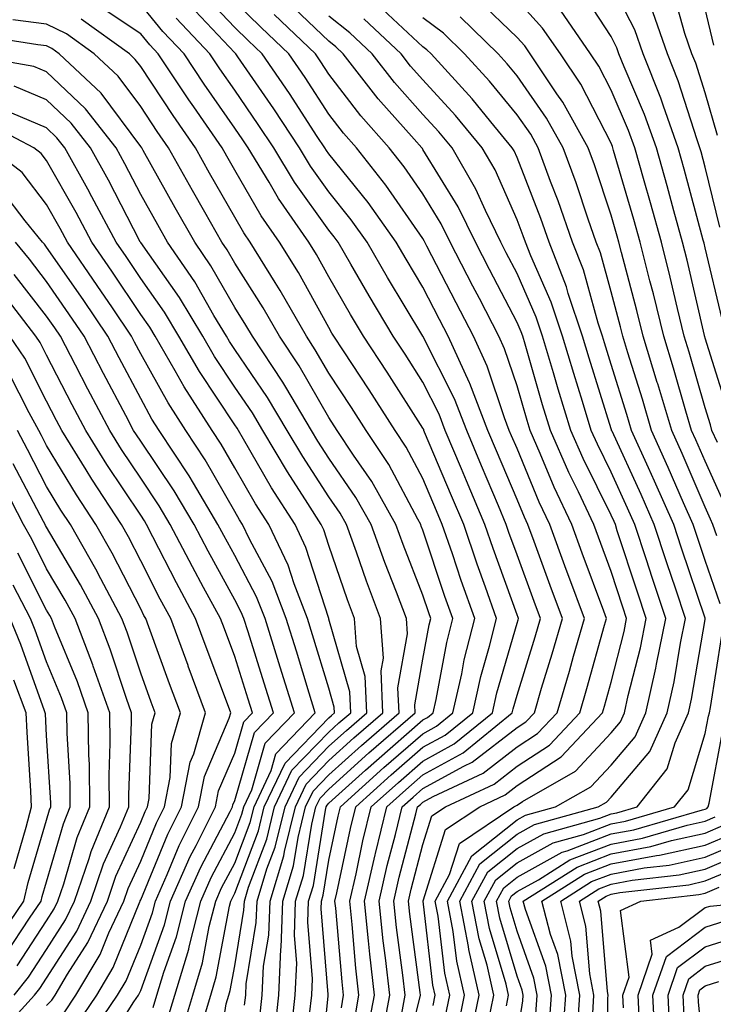
# Model space of a CAD drawing. Units: inches. Extents: x 1010723 to 1013363, y 7237178 to 7239818.
# Drawn here: x 1011025 to 1011099, y 7239541 to 7239646 of the extents above; entities that cross this region are included whole.
import ezdxf

# ---------------------------------------------------------------- set-up
doc = ezdxf.new("R2010")
doc.units = ezdxf.units.IN
doc.header["$MEASUREMENT"] = 0
doc.layers.add('Contour_10107237', color=7, linetype='Continuous', true_color=0xb147b3)

msp = doc.modelspace()

# ---------------------------------------------------------------- linework, layer by layer
at = {"layer": 'Contour_10107237'}
for points in [[(1011099.85, 7239613.72, 2998), (1011098.05, 7239621.31, 2998), (1011097.93, 7239621.8, 2998), (1011097.85, 7239622.12, 2998), (1011095.81, 7239629.68, 2998), (1011095.19, 7239631.92, 2998), (1011093.61, 7239636.36, 2998), (1011093.34, 7239637.21, 2998), (1011091.47, 7239641.92, 2998), (1011090.58, 7239644.45, 2998), (1011088.05, 7239649.36, 2998)], [(1011063.72, 7239537.59, 3011), (1011064.52, 7239541.92, 3011), (1011064.08, 7239545.89, 3011), (1011063.83, 7239547.7, 3011), (1011063.38, 7239551.92, 3011), (1011064.26, 7239555.71, 3011), (1011065.13, 7239559, 3011), (1011065.84, 7239561.92, 3011), (1011067.01, 7239562.96, 3011), (1011068.05, 7239563.87, 3011), (1011072.38, 7239566.25, 3011), (1011073.29, 7239566.68, 3011), (1011078.05, 7239570.36, 3011), (1011079, 7239570.97, 3011), (1011079.89, 7239571.92, 3011), (1011080.66, 7239574.53, 3011), (1011081.79, 7239578.18, 3011), (1011082.87, 7239581.92, 3011), (1011081.58, 7239585.45, 3011), (1011079.87, 7239590.1, 3011), (1011079.2, 7239591.92, 3011), (1011078.83, 7239592.7, 3011), (1011078.05, 7239594.58, 3011), (1011075.88, 7239599.75, 3011), (1011074.96, 7239601.92, 3011), (1011073.04, 7239606.91, 3011), (1011073.01, 7239606.96, 3011), (1011070.74, 7239611.92, 3011), (1011069.82, 7239613.69, 3011), (1011068.05, 7239617.12, 3011), (1011066.25, 7239620.12, 3011), (1011065.2, 7239621.92, 3011), (1011062.24, 7239626.11, 3011), (1011058.05, 7239631.3, 3011), (1011057.79, 7239631.66, 3011), (1011057.63, 7239631.92, 3011), (1011056.82, 7239633.15, 3011), (1011053.85, 7239637.72, 3011), (1011050.97, 7239641.92, 3011), (1011049.48, 7239643.35, 3011), (1011048.05, 7239644.73, 3011), (1011044.55, 7239648.42, 3011)], [(1011100.39, 7239604.26, 2999), (1011098.05, 7239611.73, 2999), (1011098.01, 7239611.88, 2999), (1011097.99, 7239611.92, 2999), (1011097.98, 7239611.99, 2999), (1011096.14, 7239620.01, 2999), (1011095.65, 7239621.92, 2999), (1011094.73, 7239625.24, 2999), (1011094.02, 7239627.89, 2999), (1011092.87, 7239631.92, 2999), (1011091.61, 7239635.48, 2999), (1011089.44, 7239640.53, 2999), (1011088.88, 7239641.92, 2999), (1011088.67, 7239642.54, 2999), (1011088.05, 7239643.74, 2999), (1011084.84, 7239648.71, 2999)], [(1011099.36, 7239633.23, 2996), (1011098.05, 7239637.76, 2996), (1011097.04, 7239640.91, 2996), (1011096.64, 7239641.92, 2996), (1011095.88, 7239644.09, 2996), (1011094.65, 7239648.52, 2996)], [(1011057.08, 7239532.89, 3015), (1011057.98, 7239541.85, 3015), (1011057.98, 7239541.92, 3015), (1011057.99, 7239541.98, 3015), (1011057.23, 7239551.1, 3015), (1011057.26, 7239551.92, 3015), (1011057.44, 7239552.53, 3015), (1011058.05, 7239556.28, 3015), (1011059.04, 7239560.93, 3015), (1011059.28, 7239561.92, 3015), (1011063.88, 7239566.09, 3015), (1011068.05, 7239569.7, 3015), (1011069.49, 7239570.48, 3015), (1011071.24, 7239571.92, 3015), (1011072.17, 7239576.04, 3015), (1011072.44, 7239577.53, 3015), (1011073.55, 7239581.92, 3015), (1011072.11, 7239585.98, 3015), (1011071.18, 7239588.79, 3015), (1011070.11, 7239591.92, 3015), (1011069.5, 7239593.37, 3015), (1011068.05, 7239596.8, 3015), (1011066.28, 7239600.15, 3015), (1011065.11, 7239601.92, 3015), (1011062.35, 7239606.22, 3015), (1011059.61, 7239610.36, 3015), (1011058.59, 7239611.92, 3015), (1011058.38, 7239612.25, 3015), (1011058.05, 7239612.84, 3015), (1011054.81, 7239618.68, 3015), (1011052.81, 7239621.92, 3015), (1011050.85, 7239624.72, 3015), (1011048.05, 7239629.56, 3015), (1011047.19, 7239631.06, 3015), (1011046.7, 7239631.92, 3015), (1011043.69, 7239636.28, 3015), (1011043.17, 7239637.04, 3015), (1011039.92, 7239641.92, 3015), (1011039.01, 7239642.88, 3015), (1011038.05, 7239644.04, 3015), (1011033.32, 7239647.19, 3015)], [(1011059.38, 7239540.59, 3014), (1011059.62, 7239541.92, 3014), (1011059.47, 7239543.34, 3014), (1011058.79, 7239551.18, 3014), (1011058.7, 7239551.92, 3014), (1011058.91, 7239552.78, 3014), (1011060.35, 7239559.62, 3014), (1011060.92, 7239561.92, 3014), (1011064.66, 7239565.31, 3014), (1011068.05, 7239568.25, 3014), (1011070.42, 7239569.55, 3014), (1011073.34, 7239571.92, 3014), (1011074.21, 7239575.76, 3014), (1011075.14, 7239579.01, 3014), (1011075.87, 7239581.92, 3014), (1011074.69, 7239585.28, 3014), (1011073.82, 7239587.69, 3014), (1011072.38, 7239591.92, 3014), (1011071.1, 7239594.97, 3014), (1011068.23, 7239601.74, 3014), (1011068.16, 7239601.92, 3014), (1011068.13, 7239602, 3014), (1011068.05, 7239602.14, 3014), (1011064.24, 7239608.11, 3014), (1011061.74, 7239611.92, 3014), (1011060.36, 7239614.23, 3014), (1011058.05, 7239618.23, 3014), (1011056.73, 7239620.6, 3014), (1011055.92, 7239621.92, 3014), (1011052.69, 7239626.56, 3014), (1011051.69, 7239628.28, 3014), (1011049.48, 7239631.92, 3014), (1011048.91, 7239632.78, 3014), (1011048.05, 7239634.03, 3014), (1011044.81, 7239638.68, 3014), (1011042.66, 7239641.92, 3014), (1011040.42, 7239644.29, 3014), (1011038.05, 7239647.17, 3014)], [(1011062.13, 7239537.84, 3012), (1011062.89, 7239541.92, 3012), (1011062.41, 7239546.28, 3012), (1011062.28, 7239547.69, 3012), (1011061.83, 7239551.92, 3012), (1011062.96, 7239556.83, 3012), (1011062.99, 7239556.98, 3012), (1011064.2, 7239561.92, 3012), (1011066.22, 7239563.75, 3012), (1011068.05, 7239565.33, 3012), (1011072.31, 7239567.66, 3012), (1011077.54, 7239571.92, 3012), (1011077.63, 7239572.34, 3012), (1011078.05, 7239573.78, 3012), (1011079.97, 7239580, 3012), (1011080.53, 7239581.92, 3012), (1011079.87, 7239583.74, 3012), (1011078.05, 7239588.69, 3012), (1011077.19, 7239591.06, 3012), (1011076.9, 7239591.92, 3012), (1011076.07, 7239593.9, 3012), (1011074.28, 7239598.15, 3012), (1011072.7, 7239601.92, 3012), (1011071.4, 7239605.27, 3012), (1011068.05, 7239611.91, 3012), (1011068.03, 7239611.94, 3012), (1011064.3, 7239618.17, 3012), (1011062.11, 7239621.92, 3012), (1011060.43, 7239624.3, 3012), (1011058.05, 7239627.24, 3012), (1011056.1, 7239629.97, 3012), (1011054.92, 7239631.92, 3012), (1011052.19, 7239636.06, 3012), (1011048.36, 7239641.61, 3012), (1011048.15, 7239641.92, 3012), (1011048.05, 7239642.02, 3012), (1011043.24, 7239647.11, 3012)], [(1011065.73, 7239539.6, 3010), (1011066.16, 7239541.92, 3010), (1011065.91, 7239544.06, 3010), (1011065.25, 7239549.12, 3010), (1011064.94, 7239551.92, 3010), (1011065.53, 7239554.44, 3010), (1011067.31, 7239561.18, 3010), (1011067.48, 7239561.92, 3010), (1011067.79, 7239562.18, 3010), (1011068.05, 7239562.42, 3010), (1011069.15, 7239563.02, 3010), (1011074.46, 7239565.51, 3010), (1011078.05, 7239568.3, 3010), (1011080.24, 7239569.73, 3010), (1011082.3, 7239571.92, 3010), (1011083.62, 7239576.35, 3010), (1011084.06, 7239577.93, 3010), (1011085.22, 7239581.92, 3010), (1011083.57, 7239586.4, 3010), (1011083.28, 7239587.15, 3010), (1011081.54, 7239591.92, 3010), (1011080.42, 7239594.29, 3010), (1011078.05, 7239599.98, 3010), (1011077.47, 7239601.34, 3010), (1011077.23, 7239601.92, 3010), (1011076.72, 7239603.25, 3010), (1011074.88, 7239608.75, 3010), (1011073.43, 7239611.92, 3010), (1011071.59, 7239615.46, 3010), (1011068.48, 7239621.49, 3010), (1011068.26, 7239621.92, 3010), (1011068.19, 7239622.06, 3010), (1011068.05, 7239622.29, 3010), (1011064.11, 7239627.98, 3010), (1011060.99, 7239631.92, 3010), (1011059.61, 7239633.48, 3010), (1011058.05, 7239635.51, 3010), (1011055.52, 7239639.39, 3010), (1011053.79, 7239641.92, 3010), (1011050.86, 7239644.73, 3010), (1011048.05, 7239647.45, 3010)], [(1011069.13, 7239540.84, 3008), (1011069.36, 7239541.92, 3008), (1011069.11, 7239542.98, 3008), (1011068.06, 7239551.91, 3008), (1011068.07, 7239551.94, 3008), (1011070.46, 7239559.51, 3008), (1011074.08, 7239561.92, 3008), (1011076.78, 7239563.19, 3008), (1011078.05, 7239564.18, 3008), (1011082.73, 7239567.24, 3008), (1011087.13, 7239571.92, 3008), (1011087.35, 7239572.62, 3008), (1011088.05, 7239575.17, 3008), (1011089.42, 7239580.55, 3008), (1011089.7, 7239581.92, 3008), (1011089.28, 7239583.15, 3008), (1011088.05, 7239586.93, 3008), (1011086.71, 7239590.58, 3008), (1011086.21, 7239591.92, 3008), (1011084.57, 7239595.4, 3008), (1011083.57, 7239597.44, 3008), (1011081.6, 7239601.92, 3008), (1011080.77, 7239604.64, 3008), (1011078.91, 7239611.06, 3008), (1011078.65, 7239611.92, 3008), (1011078.5, 7239612.37, 3008), (1011078.05, 7239613.38, 3008), (1011075.14, 7239619.01, 3008), (1011073.64, 7239621.92, 3008), (1011071.81, 7239625.68, 3008), (1011068.05, 7239631.77, 3008), (1011067.99, 7239631.86, 3008), (1011067.94, 7239631.92, 3008), (1011067.11, 7239632.86, 3008), (1011063.28, 7239637.15, 3008), (1011059.56, 7239641.92, 3008), (1011058.78, 7239642.65, 3008), (1011058.05, 7239643.25, 3008), (1011053.62, 7239647.49, 3008)], [(1011073.01, 7239536.96, 3005), (1011074.04, 7239541.92, 3005), (1011072.92, 7239546.79, 3005), (1011072.89, 7239547.08, 3005), (1011071.97, 7239551.92, 3005), (1011074.09, 7239555.88, 3005), (1011078.05, 7239559.02, 3005), (1011079.92, 7239560.05, 3005), (1011086.68, 7239561.92, 3005), (1011087.55, 7239562.42, 3005), (1011088.05, 7239562.96, 3005), (1011092.16, 7239567.81, 3005), (1011094.02, 7239571.92, 3005), (1011094.75, 7239575.22, 3005), (1011095.44, 7239579.31, 3005), (1011095.97, 7239581.92, 3005), (1011094.92, 7239585.05, 3005), (1011093.98, 7239587.85, 3005), (1011092.63, 7239591.92, 3005), (1011091.23, 7239595.1, 3005), (1011088.15, 7239601.82, 3005), (1011088.1, 7239601.92, 3005), (1011088.09, 7239601.96, 3005), (1011088.05, 7239602.09, 3005), (1011085.71, 7239609.58, 3005), (1011085, 7239611.92, 3005), (1011083.5, 7239616.47, 3005), (1011083.3, 7239617.17, 3005), (1011081.45, 7239621.92, 3005), (1011080.57, 7239624.44, 3005), (1011078.05, 7239630.9, 3005), (1011077.74, 7239631.61, 3005), (1011077.55, 7239631.92, 3005), (1011075.27, 7239634.7, 3005), (1011073.27, 7239637.14, 3005), (1011068.91, 7239641.92, 3005), (1011068.47, 7239642.34, 3005), (1011068.05, 7239642.66, 3005), (1011063.25, 7239647.12, 3005)], [(1011099.27, 7239590.7, 3002), (1011098.86, 7239591.92, 3002), (1011098.62, 7239592.49, 3002), (1011098.05, 7239593.76, 3002), (1011095.6, 7239599.47, 3002), (1011094.49, 7239601.92, 3002), (1011093, 7239606.87, 3002), (1011092.96, 7239607.01, 3002), (1011091.46, 7239611.92, 3002), (1011090.78, 7239614.65, 3002), (1011089.15, 7239620.82, 3002), (1011088.88, 7239621.92, 3002), (1011088.69, 7239622.56, 3002), (1011088.05, 7239624.78, 3002), (1011086.27, 7239630.14, 3002), (1011085.62, 7239631.92, 3002), (1011082.91, 7239636.78, 3002), (1011082.29, 7239637.68, 3002), (1011079.45, 7239641.92, 3002), (1011078.88, 7239642.75, 3002), (1011078.05, 7239643.65, 3002), (1011073.85, 7239647.72, 3002)], [(1011100.13, 7239594, 3001), (1011098.05, 7239598.63, 3001), (1011097.06, 7239600.93, 3001), (1011096.61, 7239601.92, 3001), (1011096, 7239603.97, 3001), (1011094.67, 7239608.54, 3001), (1011093.64, 7239611.92, 3001), (1011092.54, 7239616.41, 3001), (1011092.17, 7239617.8, 3001), (1011091.14, 7239621.92, 3001), (1011090.46, 7239624.33, 3001), (1011088.32, 7239631.65, 3001), (1011088.25, 7239631.92, 3001), (1011088.2, 7239632.07, 3001), (1011088.05, 7239632.41, 3001), (1011084.83, 7239638.7, 3001), (1011082.66, 7239641.92, 3001), (1011080.77, 7239644.64, 3001), (1011078.05, 7239647.63, 3001)], [(1011065.83, 7239534.14, 3009), (1011067.73, 7239541.6, 3009), (1011067.79, 7239541.92, 3009), (1011067.76, 7239542.21, 3009), (1011066.65, 7239550.52, 3009), (1011066.5, 7239551.92, 3009), (1011066.79, 7239553.18, 3009), (1011068.05, 7239557.94, 3009), (1011069.01, 7239560.96, 3009), (1011070.44, 7239561.92, 3009), (1011075.62, 7239564.35, 3009), (1011078.05, 7239566.24, 3009), (1011081.49, 7239568.48, 3009), (1011084.72, 7239571.92, 3009), (1011085.48, 7239574.49, 3009), (1011087.35, 7239581.22, 3009), (1011087.55, 7239581.92, 3009), (1011087.27, 7239582.7, 3009), (1011084.99, 7239588.86, 3009), (1011083.88, 7239591.92, 3009), (1011082.01, 7239595.88, 3009), (1011080.52, 7239599.45, 3009), (1011079.44, 7239601.92, 3009), (1011079.11, 7239602.98, 3009), (1011078.05, 7239606.64, 3009), (1011076.72, 7239610.59, 3009), (1011076.12, 7239611.92, 3009), (1011074.05, 7239615.92, 3009), (1011073.36, 7239617.23, 3009), (1011070.95, 7239621.92, 3009), (1011070, 7239623.87, 3009), (1011068.05, 7239627.03, 3009), (1011066.06, 7239629.93, 3009), (1011064.47, 7239631.92, 3009), (1011061.46, 7239635.33, 3009), (1011058.05, 7239639.77, 3009), (1011057.2, 7239641.07, 3009), (1011056.62, 7239641.92, 3009), (1011052.24, 7239646.11, 3009)], [(1011099.34, 7239600.63, 3000), (1011098.77, 7239601.92, 3000), (1011098.63, 7239602.5, 3000), (1011098.05, 7239604.32, 3000), (1011096.34, 7239610.21, 3000), (1011095.81, 7239611.92, 3000), (1011095.1, 7239614.87, 3000), (1011094.33, 7239618.2, 3000), (1011093.39, 7239621.92, 3000), (1011092.23, 7239626.1, 3000), (1011091.56, 7239628.41, 3000), (1011090.56, 7239631.92, 3000), (1011089.91, 7239633.78, 3000), (1011088.05, 7239638.07, 3000), (1011086.75, 7239640.62, 3000), (1011085.87, 7239641.92, 3000), (1011082.68, 7239646.55, 3000)], [(1011099.62, 7239623.49, 2997), (1011098.05, 7239629.88, 2997), (1011097.62, 7239631.49, 2997), (1011097.49, 7239631.92, 2997), (1011097.19, 7239632.78, 2997), (1011095.19, 7239639.06, 2997), (1011094.06, 7239641.92, 2997), (1011092.49, 7239646.36, 2997)], [(1011098.97, 7239642.84, 2995), (1011098.05, 7239646.71, 2995)], [(1011054.04, 7239537.91, 3017), (1011054.48, 7239541.92, 3017), (1011054.64, 7239545.33, 3017), (1011054.4, 7239548.27, 3017), (1011054.52, 7239551.92, 3017), (1011055.35, 7239554.62, 3017), (1011056.23, 7239560.1, 3017), (1011056.67, 7239561.92, 3017), (1011057.11, 7239562.86, 3017), (1011058.05, 7239563.81, 3017), (1011062.31, 7239567.66, 3017), (1011067.23, 7239571.92, 3017), (1011067.19, 7239572.78, 3017), (1011068.05, 7239577.6, 3017), (1011068.72, 7239581.25, 3017), (1011068.9, 7239581.92, 3017), (1011068.67, 7239582.55, 3017), (1011068.05, 7239584.43, 3017), (1011065.94, 7239589.81, 3017), (1011065.18, 7239591.92, 3017), (1011062.61, 7239596.48, 3017), (1011060.67, 7239599.3, 3017), (1011058.94, 7239601.92, 3017), (1011058.05, 7239603.28, 3017), (1011054.89, 7239608.76, 3017), (1011052.79, 7239611.92, 3017), (1011051.07, 7239614.94, 3017), (1011048.05, 7239619.69, 3017), (1011047.24, 7239621.11, 3017), (1011046.68, 7239621.92, 3017), (1011044.87, 7239625.1, 3017), (1011043.54, 7239627.41, 3017), (1011041.01, 7239631.92, 3017), (1011039.8, 7239633.67, 3017), (1011038.05, 7239636.32, 3017), (1011035.67, 7239639.54, 3017), (1011033.11, 7239641.92, 3017), (1011030.16, 7239644.03, 3017), (1011028.05, 7239645.08, 3017), (1011024.45, 7239645.52, 3017)], [(1011056.01, 7239539.88, 3016), (1011056.23, 7239541.92, 3016), (1011056.31, 7239543.66, 3016), (1011055.81, 7239549.68, 3016), (1011055.89, 7239551.92, 3016), (1011056.4, 7239553.57, 3016), (1011057.69, 7239561.56, 3016), (1011057.78, 7239561.92, 3016), (1011057.86, 7239562.11, 3016), (1011058.05, 7239562.3, 3016), (1011061.96, 7239565.83, 3016), (1011063.11, 7239566.86, 3016), (1011068.05, 7239571.16, 3016), (1011068.54, 7239571.43, 3016), (1011069.14, 7239571.92, 3016), (1011069.46, 7239573.33, 3016), (1011070.59, 7239579.38, 3016), (1011071.22, 7239581.92, 3016), (1011070.39, 7239584.26, 3016), (1011068.05, 7239591.3, 3016), (1011067.87, 7239591.74, 3016), (1011067.82, 7239591.92, 3016), (1011067.5, 7239592.47, 3016), (1011064.42, 7239598.29, 3016), (1011062.02, 7239601.92, 3016), (1011060.47, 7239604.34, 3016), (1011058.05, 7239608, 3016), (1011056.61, 7239610.48, 3016), (1011055.67, 7239611.92, 3016), (1011052.89, 7239616.76, 3016), (1011052.36, 7239617.61, 3016), (1011049.69, 7239621.92, 3016), (1011049.02, 7239622.89, 3016), (1011048.05, 7239624.56, 3016), (1011045.36, 7239629.23, 3016), (1011043.86, 7239631.92, 3016), (1011041.49, 7239635.36, 3016), (1011038.05, 7239640.56, 3016), (1011037.46, 7239641.33, 3016), (1011036.85, 7239641.92, 3016), (1011031.72, 7239645.59, 3016)], [(1011060.76, 7239539.21, 3013), (1011061.25, 7239541.92, 3013), (1011060.93, 7239544.8, 3013), (1011060.53, 7239549.44, 3013), (1011060.27, 7239551.92, 3013), (1011060.94, 7239554.81, 3013), (1011061.67, 7239558.3, 3013), (1011062.56, 7239561.92, 3013), (1011065.44, 7239564.53, 3013), (1011068.05, 7239566.79, 3013), (1011071.36, 7239568.61, 3013), (1011075.44, 7239571.92, 3013), (1011075.92, 7239574.05, 3013), (1011078.05, 7239581.45, 3013), (1011078.16, 7239581.81, 3013), (1011078.2, 7239581.92, 3013), (1011078.16, 7239582.03, 3013), (1011078.05, 7239582.31, 3013), (1011075.51, 7239589.38, 3013), (1011074.63, 7239591.92, 3013), (1011072.69, 7239596.56, 3013), (1011072.15, 7239597.82, 3013), (1011070.42, 7239601.92, 3013), (1011069.76, 7239603.63, 3013), (1011068.05, 7239607.03, 3013), (1011066.15, 7239610.02, 3013), (1011064.89, 7239611.92, 3013), (1011062.34, 7239616.21, 3013), (1011060.38, 7239619.59, 3013), (1011059.03, 7239621.92, 3013), (1011058.62, 7239622.49, 3013), (1011058.05, 7239623.2, 3013), (1011054.41, 7239628.28, 3013), (1011052.2, 7239631.92, 3013), (1011050.55, 7239634.42, 3013), (1011048.05, 7239638.04, 3013), (1011046.46, 7239640.33, 3013), (1011045.4, 7239641.92, 3013), (1011041.83, 7239645.7, 3013)], [(1011070.42, 7239539.55, 3007), (1011070.92, 7239541.92, 3007), (1011070.38, 7239544.25, 3007), (1011069.67, 7239550.3, 3007), (1011069.36, 7239551.92, 3007), (1011070.87, 7239554.74, 3007), (1011071.92, 7239558.05, 3007), (1011077.7, 7239561.92, 3007), (1011077.94, 7239562.03, 3007), (1011078.05, 7239562.12, 3007), (1011078.62, 7239562.49, 3007), (1011084.27, 7239565.7, 3007), (1011088.05, 7239569.8, 3007), (1011089.03, 7239570.94, 3007), (1011089.47, 7239571.92, 3007), (1011089.87, 7239573.74, 3007), (1011091.16, 7239578.81, 3007), (1011091.79, 7239581.92, 3007), (1011090.85, 7239584.72, 3007), (1011088.71, 7239591.26, 3007), (1011088.5, 7239591.92, 3007), (1011088.36, 7239592.23, 3007), (1011088.05, 7239592.91, 3007), (1011085.07, 7239598.94, 3007), (1011083.77, 7239601.92, 3007), (1011082.43, 7239606.3, 3007), (1011081.93, 7239608.04, 3007), (1011080.76, 7239611.92, 3007), (1011080.09, 7239613.96, 3007), (1011078.05, 7239618.58, 3007), (1011076.91, 7239620.78, 3007), (1011076.32, 7239621.92, 3007), (1011074.69, 7239625.28, 3007), (1011073.68, 7239627.55, 3007), (1011071.16, 7239631.92, 3007), (1011069.75, 7239633.62, 3007), (1011068.05, 7239635.46, 3007), (1011065.01, 7239638.88, 3007), (1011062.64, 7239641.92, 3007), (1011060.27, 7239644.14, 3007), (1011058.05, 7239645.93, 3007)], [(1011071.72, 7239538.25, 3006), (1011072.47, 7239541.92, 3006), (1011071.65, 7239545.52, 3006), (1011071.28, 7239548.69, 3006), (1011070.67, 7239551.92, 3006), (1011073.25, 7239556.72, 3006), (1011078.05, 7239560.54, 3006), (1011078.94, 7239561.03, 3006), (1011082.15, 7239561.92, 3006), (1011085.91, 7239564.06, 3006), (1011088.05, 7239566.37, 3006), (1011090.59, 7239569.38, 3006), (1011091.74, 7239571.92, 3006), (1011092.79, 7239576.66, 3006), (1011092.89, 7239577.08, 3006), (1011093.88, 7239581.92, 3006), (1011092.42, 7239586.29, 3006), (1011091.8, 7239588.17, 3006), (1011090.56, 7239591.92, 3006), (1011089.8, 7239593.67, 3006), (1011088.05, 7239597.47, 3006), (1011086.59, 7239600.46, 3006), (1011085.94, 7239601.92, 3006), (1011085, 7239604.97, 3006), (1011084.08, 7239607.95, 3006), (1011082.88, 7239611.92, 3006), (1011081.68, 7239615.55, 3006), (1011079.52, 7239620.45, 3006), (1011078.95, 7239621.92, 3006), (1011078.71, 7239622.58, 3006), (1011078.05, 7239624.28, 3006), (1011075.71, 7239629.58, 3006), (1011074.36, 7239631.92, 3006), (1011071.51, 7239635.38, 3006), (1011068.05, 7239639.14, 3006), (1011066.74, 7239640.61, 3006), (1011065.72, 7239641.92, 3006), (1011061.75, 7239645.62, 3006)], [(1011074.95, 7239538.82, 3004), (1011075.6, 7239541.92, 3004), (1011074.87, 7239545.1, 3004), (1011074.04, 7239547.91, 3004), (1011073.26, 7239551.92, 3004), (1011074.93, 7239555.04, 3004), (1011078.05, 7239557.51, 3004), (1011080.9, 7239559.07, 3004), (1011086.84, 7239560.71, 3004), (1011088.05, 7239561.18, 3004), (1011088.67, 7239561.3, 3004), (1011090.82, 7239561.92, 3004), (1011094.01, 7239565.96, 3004), (1011094.85, 7239568.72, 3004), (1011096.29, 7239571.92, 3004), (1011096.61, 7239573.36, 3004), (1011098.05, 7239581.84, 3004), (1011098.06, 7239581.91, 3004), (1011098.05, 7239581.96, 3004), (1011095.53, 7239589.4, 3004), (1011094.7, 7239591.92, 3004), (1011092.67, 7239596.54, 3004), (1011092.02, 7239597.95, 3004), (1011090.23, 7239601.92, 3004), (1011089.73, 7239603.6, 3004), (1011088.05, 7239608.93, 3004), (1011087.34, 7239611.21, 3004), (1011087.12, 7239611.92, 3004), (1011086.66, 7239613.31, 3004), (1011085.11, 7239618.98, 3004), (1011083.96, 7239621.92, 3004), (1011082.42, 7239626.3, 3004), (1011081.62, 7239628.35, 3004), (1011080.3, 7239631.92, 3004), (1011079.5, 7239633.37, 3004), (1011078.05, 7239635.43, 3004), (1011075.14, 7239639.01, 3004), (1011072.47, 7239641.92, 3004), (1011070.23, 7239644.1, 3004), (1011068.05, 7239645.74, 3004)], [(1011099.63, 7239583.5, 3003), (1011098.05, 7239588.1, 3003), (1011097.08, 7239590.95, 3003), (1011096.76, 7239591.92, 3003), (1011095.76, 7239594.21, 3003), (1011094.12, 7239597.99, 3003), (1011092.36, 7239601.92, 3003), (1011091.37, 7239605.24, 3003), (1011089.82, 7239610.15, 3003), (1011089.28, 7239611.92, 3003), (1011089.04, 7239612.91, 3003), (1011088.05, 7239616.63, 3003), (1011086.91, 7239620.78, 3003), (1011086.47, 7239621.92, 3003), (1011085.61, 7239624.36, 3003), (1011084.34, 7239628.21, 3003), (1011082.96, 7239631.92, 3003), (1011081.2, 7239635.07, 3003), (1011078.05, 7239639.58, 3003), (1011077, 7239640.87, 3003), (1011076.04, 7239641.92, 3003), (1011071.99, 7239645.86, 3003)], [(1011052.27, 7239537.7, 3018), (1011052.73, 7239541.92, 3018), (1011052.95, 7239546.82, 3018), (1011052.98, 7239546.99, 3018), (1011053.17, 7239551.92, 3018), (1011054.3, 7239555.67, 3018), (1011054.79, 7239558.66, 3018), (1011055.58, 7239561.92, 3018), (1011056.37, 7239563.6, 3018), (1011058.05, 7239565.33, 3018), (1011061.52, 7239568.45, 3018), (1011065.51, 7239571.92, 3018), (1011065.39, 7239574.58, 3018), (1011066.42, 7239580.29, 3018), (1011066.3, 7239581.92, 3018), (1011065.24, 7239584.73, 3018), (1011064.01, 7239587.88, 3018), (1011062.55, 7239591.92, 3018), (1011060.93, 7239594.8, 3018), (1011058.05, 7239598.98, 3018), (1011056.89, 7239600.76, 3018), (1011056.2, 7239601.92, 3018), (1011053.46, 7239606.51, 3018), (1011053.16, 7239607.03, 3018), (1011049.92, 7239611.92, 3018), (1011049.24, 7239613.11, 3018), (1011048.05, 7239614.98, 3018), (1011045.52, 7239619.39, 3018), (1011043.79, 7239621.92, 3018), (1011041.7, 7239625.57, 3018), (1011038.31, 7239631.66, 3018), (1011038.17, 7239631.92, 3018), (1011038.05, 7239632.09, 3018), (1011033.86, 7239637.73, 3018), (1011029.38, 7239641.92, 3018), (1011028.61, 7239642.48, 3018), (1011028.05, 7239642.75, 3018), (1011027.11, 7239642.86, 3018), (1011020.11, 7239643.98, 3018)], [(1011050.69, 7239539.28, 3019), (1011050.97, 7239541.92, 3019), (1011051.12, 7239544.99, 3019), (1011051.66, 7239548.31, 3019), (1011051.8, 7239551.92, 3019), (1011053.26, 7239556.71, 3019), (1011053.33, 7239557.2, 3019), (1011054.49, 7239561.92, 3019), (1011055.63, 7239564.34, 3019), (1011058.05, 7239566.84, 3019), (1011060.72, 7239569.25, 3019), (1011063.8, 7239571.92, 3019), (1011063.61, 7239576.36, 3019), (1011063.84, 7239577.71, 3019), (1011063.55, 7239581.92, 3019), (1011062.04, 7239585.91, 3019), (1011060.98, 7239588.99, 3019), (1011059.92, 7239591.92, 3019), (1011059.25, 7239593.12, 3019), (1011058.05, 7239594.86, 3019), (1011055.27, 7239599.14, 3019), (1011053.62, 7239601.92, 3019), (1011051.54, 7239605.41, 3019), (1011048.05, 7239610.51, 3019), (1011047.49, 7239611.36, 3019), (1011047.16, 7239611.92, 3019), (1011045.84, 7239614.13, 3019), (1011043.81, 7239617.68, 3019), (1011040.9, 7239621.92, 3019), (1011039.87, 7239623.74, 3019), (1011038.05, 7239626.99, 3019), (1011036.37, 7239630.24, 3019), (1011035.43, 7239631.92, 3019), (1011032.2, 7239636.07, 3019), (1011028.05, 7239640, 3019), (1011026.7, 7239640.57, 3019), (1011019.03, 7239641.92, 3019)], [(1011049.1, 7239540.87, 3020), (1011049.21, 7239541.92, 3020), (1011049.27, 7239543.14, 3020), (1011050.34, 7239549.63, 3020), (1011050.43, 7239551.92, 3020), (1011051.47, 7239555.34, 3020), (1011052.34, 7239557.63, 3020), (1011053.39, 7239561.92, 3020), (1011054.88, 7239565.09, 3020), (1011058.05, 7239568.36, 3020), (1011059.92, 7239570.05, 3020), (1011062.08, 7239571.92, 3020), (1011061.92, 7239575.79, 3020), (1011061, 7239578.97, 3020), (1011060.79, 7239581.92, 3020), (1011060.04, 7239583.91, 3020), (1011058.05, 7239589.68, 3020), (1011057.5, 7239591.37, 3020), (1011057.25, 7239591.92, 3020), (1011055.83, 7239594.14, 3020), (1011053.64, 7239597.51, 3020), (1011051.02, 7239601.92, 3020), (1011049.92, 7239603.79, 3020), (1011048.05, 7239606.52, 3020), (1011045.89, 7239609.76, 3020), (1011044.64, 7239611.92, 3020), (1011042.17, 7239616.04, 3020), (1011038.05, 7239621.87, 3020), (1011038.03, 7239621.9, 3020), (1011038.01, 7239621.92, 3020), (1011037.97, 7239622, 3020), (1011034.62, 7239628.49, 3020), (1011032.72, 7239631.92, 3020), (1011030.67, 7239634.54, 3020), (1011028.05, 7239637.02, 3020), (1011024.6, 7239638.47, 3020)], [(1011046.03, 7239533.94, 3021), (1011047.13, 7239541, 3021), (1011047.41, 7239541.92, 3021), (1011047.55, 7239542.42, 3021), (1011048.05, 7239545.04, 3021), (1011049.03, 7239550.94, 3021), (1011049.07, 7239551.92, 3021), (1011049.51, 7239553.38, 3021), (1011051.46, 7239558.51, 3021), (1011052.29, 7239561.92, 3021), (1011054.13, 7239565.84, 3021), (1011058.05, 7239569.87, 3021), (1011059.12, 7239570.85, 3021), (1011060.37, 7239571.92, 3021), (1011060.28, 7239574.15, 3021), (1011058.05, 7239581.88, 3021), (1011058.03, 7239581.94, 3021), (1011055.62, 7239589.49, 3021), (1011054.46, 7239591.92, 3021), (1011051.96, 7239595.83, 3021), (1011048.99, 7239600.98, 3021), (1011048.43, 7239601.92, 3021), (1011048.29, 7239602.16, 3021), (1011048.05, 7239602.52, 3021), (1011044.29, 7239608.16, 3021), (1011042.11, 7239611.92, 3021), (1011040.59, 7239614.46, 3021), (1011038.05, 7239618.05, 3021), (1011036.5, 7239620.37, 3021), (1011035.43, 7239621.92, 3021), (1011032.87, 7239626.74, 3021), (1011032.42, 7239627.55, 3021), (1011029.99, 7239631.92, 3021), (1011029.14, 7239633.01, 3021), (1011028.05, 7239634.04, 3021), (1011024.37, 7239635.6, 3021)], [(1011044.4, 7239538.27, 3022), (1011045.49, 7239541.92, 3022), (1011046.09, 7239543.88, 3022), (1011047.49, 7239551.36, 3022), (1011047.64, 7239551.92, 3022), (1011047.77, 7239552.2, 3022), (1011048.05, 7239552.74, 3022), (1011050.58, 7239559.39, 3022), (1011051.19, 7239561.92, 3022), (1011053.39, 7239566.58, 3022), (1011058.05, 7239571.38, 3022), (1011058.33, 7239571.64, 3022), (1011058.66, 7239571.92, 3022), (1011058.63, 7239572.5, 3022), (1011058.05, 7239574.52, 3022), (1011056.32, 7239580.19, 3022), (1011055.78, 7239581.92, 3022), (1011054.36, 7239585.61, 3022), (1011053.72, 7239587.59, 3022), (1011051.66, 7239591.92, 3022), (1011050.26, 7239594.13, 3022), (1011048.05, 7239597.95, 3022), (1011046.6, 7239600.47, 3022), (1011045.66, 7239601.92, 3022), (1011042.67, 7239606.54, 3022), (1011041.71, 7239608.26, 3022), (1011039.59, 7239611.92, 3022), (1011039.02, 7239612.89, 3022), (1011038.05, 7239614.24, 3022), (1011034.97, 7239618.84, 3022), (1011032.84, 7239621.92, 3022), (1011031.18, 7239625.05, 3022), (1011028.05, 7239630.58, 3022), (1011027.46, 7239631.33, 3022), (1011026.7, 7239631.92, 3022), (1011021.02, 7239634.89, 3022)], [(1011042.31, 7239537.66, 3023), (1011043.59, 7239541.92, 3023), (1011044.62, 7239545.35, 3023), (1011045.34, 7239549.21, 3023), (1011046.03, 7239551.92, 3023), (1011046.65, 7239553.32, 3023), (1011048.05, 7239555.94, 3023), (1011049.69, 7239560.28, 3023), (1011050.1, 7239561.92, 3023), (1011051.92, 7239565.79, 3023), (1011052.42, 7239567.55, 3023), (1011056.61, 7239571.92, 3023), (1011055.97, 7239574, 3023), (1011054.6, 7239578.47, 3023), (1011053.53, 7239581.92, 3023), (1011052.01, 7239585.88, 3023), (1011049.61, 7239590.36, 3023), (1011048.87, 7239591.92, 3023), (1011048.55, 7239592.42, 3023), (1011048.05, 7239593.29, 3023), (1011044.92, 7239598.79, 3023), (1011042.84, 7239601.92, 3023), (1011040.96, 7239604.83, 3023), (1011038.05, 7239610.05, 3023), (1011037.41, 7239611.28, 3023), (1011037.06, 7239611.92, 3023), (1011035.04, 7239614.93, 3023), (1011033.44, 7239617.31, 3023), (1011030.26, 7239621.92, 3023), (1011029.5, 7239623.37, 3023), (1011028.05, 7239625.9, 3023), (1011025.44, 7239629.31, 3023), (1011022, 7239631.92, 3023)], [(1011040.83, 7239539.14, 3024), (1011041.67, 7239541.92, 3024), (1011043.15, 7239546.82, 3024), (1011043.2, 7239547.07, 3024), (1011044.43, 7239551.92, 3024), (1011045.54, 7239554.43, 3024), (1011048.05, 7239559.15, 3024), (1011048.81, 7239561.16, 3024), (1011049, 7239561.92, 3024), (1011049.85, 7239563.72, 3024), (1011051.29, 7239568.68, 3024), (1011054.39, 7239571.92, 3024), (1011052.89, 7239576.76, 3024), (1011052.74, 7239577.23, 3024), (1011051.27, 7239581.92, 3024), (1011050.37, 7239584.24, 3024), (1011048.05, 7239588.61, 3024), (1011046.87, 7239590.74, 3024), (1011046.26, 7239591.92, 3024), (1011043.66, 7239596.31, 3024), (1011043.22, 7239597.09, 3024), (1011040.03, 7239601.92, 3024), (1011039.25, 7239603.12, 3024), (1011038.05, 7239605.29, 3024), (1011035.76, 7239609.63, 3024), (1011034.55, 7239611.92, 3024), (1011031.94, 7239615.81, 3024), (1011028.05, 7239621.38, 3024), (1011027.82, 7239621.69, 3024), (1011027.63, 7239621.92, 3024), (1011025.78, 7239624.19, 3024), (1011023.41, 7239627.28, 3024)], [(1011039.37, 7239540.6, 3025), (1011039.76, 7239541.92, 3025), (1011040.5, 7239544.37, 3025), (1011041.86, 7239548.11, 3025), (1011042.83, 7239551.92, 3025), (1011044.44, 7239555.53, 3025), (1011047.56, 7239561.43, 3025), (1011047.81, 7239561.92, 3025), (1011047.84, 7239562.13, 3025), (1011048.05, 7239562.59, 3025), (1011050.15, 7239569.82, 3025), (1011052.16, 7239571.92, 3025), (1011051.18, 7239575.05, 3025), (1011049.46, 7239580.51, 3025), (1011049.02, 7239581.92, 3025), (1011048.74, 7239582.61, 3025), (1011048.05, 7239583.92, 3025), (1011045.21, 7239589.08, 3025), (1011043.73, 7239591.92, 3025), (1011041.61, 7239595.48, 3025), (1011038.05, 7239600.77, 3025), (1011037.59, 7239601.46, 3025), (1011037.3, 7239601.92, 3025), (1011036.47, 7239603.5, 3025), (1011034.09, 7239607.96, 3025), (1011032.03, 7239611.92, 3025), (1011030.43, 7239614.3, 3025), (1011028.05, 7239617.72, 3025), (1011026.22, 7239620.09, 3025), (1011024.73, 7239621.92, 3025)], [(1011034.01, 7239535.96, 3026), (1011037.33, 7239541.2, 3026), (1011037.82, 7239541.92, 3026), (1011037.9, 7239542.07, 3026), (1011038.05, 7239542.42, 3026), (1011040.58, 7239549.39, 3026), (1011041.21, 7239551.92, 3026), (1011043.32, 7239556.65, 3026), (1011043.94, 7239557.81, 3026), (1011046, 7239561.92, 3026), (1011046.33, 7239563.64, 3026), (1011048.05, 7239567.64, 3026), (1011049.02, 7239570.95, 3026), (1011049.93, 7239571.92, 3026), (1011049.49, 7239573.36, 3026), (1011048.05, 7239577.89, 3026), (1011046.95, 7239580.82, 3026), (1011046.54, 7239581.92, 3026), (1011044.74, 7239585.23, 3026), (1011043.54, 7239587.41, 3026), (1011041.2, 7239591.92, 3026), (1011040.03, 7239593.9, 3026), (1011038.05, 7239596.83, 3026), (1011036.01, 7239599.88, 3026), (1011034.76, 7239601.92, 3026), (1011032.43, 7239606.3, 3026), (1011031.12, 7239608.85, 3026), (1011029.51, 7239611.92, 3026), (1011028.93, 7239612.8, 3026), (1011028.05, 7239614.06, 3026), (1011024.62, 7239618.49, 3026)], [(1011032.54, 7239537.43, 3027), (1011035.6, 7239541.92, 3027), (1011036.52, 7239543.45, 3027), (1011038.05, 7239547.24, 3027), (1011039.29, 7239550.68, 3027), (1011039.61, 7239551.92, 3027), (1011040.86, 7239554.73, 3027), (1011042.14, 7239557.83, 3027), (1011044.19, 7239561.92, 3027), (1011044.82, 7239565.15, 3027), (1011047.47, 7239571.34, 3027), (1011047.64, 7239571.92, 3027), (1011047.4, 7239572.57, 3027), (1011045.01, 7239578.88, 3027), (1011043.89, 7239581.92, 3027), (1011041.84, 7239585.71, 3027), (1011039.35, 7239590.62, 3027), (1011038.67, 7239591.92, 3027), (1011038.44, 7239592.31, 3027), (1011038.05, 7239592.9, 3027), (1011034.44, 7239598.31, 3027), (1011032.21, 7239601.92, 3027), (1011030.77, 7239604.64, 3027), (1011028.05, 7239609.89, 3027), (1011027.37, 7239611.24, 3027), (1011026.91, 7239611.92, 3027), (1011023.03, 7239616.9, 3027)], [(1011031.22, 7239538.75, 3028), (1011033.38, 7239541.92, 3028), (1011035.12, 7239544.85, 3028), (1011037.95, 7239551.82, 3028), (1011038, 7239551.92, 3028), (1011038.01, 7239551.96, 3028), (1011038.05, 7239552.04, 3028), (1011040.93, 7239559.04, 3028), (1011042.39, 7239561.92, 3028), (1011043.31, 7239566.66, 3028), (1011043.69, 7239567.56, 3028), (1011044.95, 7239571.92, 3028), (1011043.11, 7239576.86, 3028), (1011043.08, 7239576.95, 3028), (1011041.24, 7239581.92, 3028), (1011040.12, 7239583.99, 3028), (1011038.05, 7239588.07, 3028), (1011036.75, 7239590.62, 3028), (1011036.01, 7239591.92, 3028), (1011032.85, 7239596.72, 3028), (1011032.25, 7239597.72, 3028), (1011029.66, 7239601.92, 3028), (1011029.1, 7239602.97, 3028), (1011028.05, 7239605.01, 3028), (1011025.72, 7239609.59, 3028), (1011024.15, 7239611.92, 3028)], [(1011029.91, 7239540.06, 3029), (1011031.17, 7239541.92, 3029), (1011033.73, 7239546.24, 3029), (1011034.66, 7239548.53, 3029), (1011036.25, 7239551.92, 3029), (1011036.71, 7239553.26, 3029), (1011038.05, 7239556.16, 3029), (1011039.73, 7239560.24, 3029), (1011040.57, 7239561.92, 3029), (1011041.18, 7239565.05, 3029), (1011041.33, 7239568.64, 3029), (1011042.28, 7239571.92, 3029), (1011041.13, 7239575, 3029), (1011038.91, 7239581.06, 3029), (1011038.59, 7239581.92, 3029), (1011038.4, 7239582.27, 3029), (1011038.05, 7239582.96, 3029), (1011035.02, 7239588.89, 3029), (1011033.29, 7239591.92, 3029), (1011031.21, 7239595.08, 3029), (1011028.05, 7239600.32, 3029), (1011027.5, 7239601.37, 3029), (1011027.22, 7239601.92, 3029), (1011026.18, 7239603.79, 3029), (1011024.08, 7239607.95, 3029)], [(1011028.05, 7239540.82, 3030), (1011028.59, 7239541.38, 3030), (1011028.95, 7239541.92, 3030), (1011030.27, 7239544.14, 3030), (1011032.44, 7239547.53, 3030), (1011034.51, 7239551.92, 3030), (1011035.41, 7239554.56, 3030), (1011038.05, 7239560.29, 3030), (1011038.53, 7239561.44, 3030), (1011038.76, 7239561.92, 3030), (1011038.94, 7239562.81, 3030), (1011039.25, 7239570.72, 3030), (1011039.59, 7239571.92, 3030), (1011039.17, 7239573.04, 3030), (1011038.05, 7239576.13, 3030), (1011036.61, 7239580.48, 3030), (1011036.06, 7239581.92, 3030), (1011033.83, 7239586.14, 3030), (1011033.3, 7239587.17, 3030), (1011030.58, 7239591.92, 3030), (1011029.57, 7239593.44, 3030), (1011028.05, 7239595.97, 3030), (1011026.01, 7239599.88, 3030), (1011024.95, 7239601.92, 3030)], [(1011022.6, 7239537.37, 3031), (1011026.77, 7239541.92, 3031), (1011027.34, 7239542.63, 3031), (1011028.05, 7239543.73, 3031), (1011031.25, 7239548.72, 3031), (1011032.75, 7239551.92, 3031), (1011034.11, 7239555.86, 3031), (1011035.92, 7239559.79, 3031), (1011036.8, 7239561.92, 3031), (1011036.78, 7239563.19, 3031), (1011037.09, 7239570.96, 3031), (1011037.08, 7239571.92, 3031), (1011036.55, 7239573.42, 3031), (1011034.82, 7239578.69, 3031), (1011033.56, 7239581.92, 3031), (1011031.65, 7239585.52, 3031), (1011028.05, 7239591.62, 3031), (1011027.95, 7239591.82, 3031), (1011027.89, 7239591.92, 3031), (1011027.72, 7239592.25, 3031), (1011024.51, 7239598.38, 3031)], [(1011024.6, 7239541.92, 3032), (1011026.13, 7239543.84, 3032), (1011028.05, 7239546.77, 3032), (1011030.06, 7239549.91, 3032), (1011031, 7239551.92, 3032), (1011032.56, 7239556.43, 3032), (1011032.79, 7239557.18, 3032), (1011034.72, 7239561.92, 3032), (1011034.69, 7239565.28, 3032), (1011034.82, 7239568.69, 3032), (1011034.78, 7239571.92, 3032), (1011033.01, 7239576.88, 3032), (1011032.97, 7239577, 3032), (1011031.07, 7239581.92, 3032), (1011030.02, 7239583.89, 3032), (1011028.05, 7239587.22, 3032), (1011026.48, 7239590.35, 3032), (1011025.61, 7239591.92, 3032), (1011023.02, 7239596.89, 3032)], [(1011024.92, 7239545.05, 3033), (1011028.05, 7239549.83, 3033), (1011028.87, 7239551.1, 3033), (1011029.25, 7239551.92, 3033), (1011029.89, 7239553.76, 3033), (1011031.31, 7239558.66, 3033), (1011032.65, 7239561.92, 3033), (1011032.6, 7239566.47, 3033), (1011032.54, 7239567.43, 3033), (1011032.48, 7239571.92, 3033), (1011031.32, 7239575.19, 3033), (1011028.89, 7239581.08, 3033), (1011028.57, 7239581.92, 3033), (1011028.38, 7239582.25, 3033), (1011028.05, 7239582.83, 3033), (1011025, 7239588.87, 3033)], [(1011023.71, 7239546.26, 3034), (1011026.24, 7239550.11, 3034), (1011027.47, 7239551.92, 3034), (1011027.58, 7239552.39, 3034), (1011028.05, 7239553.97, 3034), (1011029.84, 7239560.13, 3034), (1011030.57, 7239561.92, 3034), (1011030.55, 7239564.42, 3034), (1011030.22, 7239569.75, 3034), (1011030.19, 7239571.92, 3034), (1011029.63, 7239573.5, 3034), (1011028.05, 7239577.32, 3034), (1011026.83, 7239580.7, 3034), (1011026.34, 7239581.92, 3034), (1011024.51, 7239585.46, 3034)], [(1011022.56, 7239547.41, 3035), (1011025.62, 7239551.92, 3035), (1011026.09, 7239553.88, 3035), (1011028.05, 7239560.51, 3035), (1011028.36, 7239561.61, 3035), (1011028.5, 7239561.92, 3035), (1011028.49, 7239562.36, 3035), (1011028.05, 7239569.51, 3035), (1011027.92, 7239571.79, 3035), (1011027.91, 7239571.92, 3035), (1011027.83, 7239572.14, 3035), (1011025.3, 7239579.17, 3035), (1011024.19, 7239581.92, 3035)], [(1011076.93, 7239540.8, 3003), (1011077.15, 7239541.92, 3003), (1011076.89, 7239543.08, 3003), (1011075.13, 7239549, 3003), (1011074.57, 7239551.92, 3003), (1011075.78, 7239554.19, 3003), (1011078.05, 7239555.98, 3003), (1011081.88, 7239558.09, 3003), (1011085.11, 7239558.98, 3003), (1011088.05, 7239560.11, 3003), (1011089.57, 7239560.4, 3003), (1011094.8, 7239561.92, 3003), (1011096.23, 7239563.74, 3003), (1011098.05, 7239569.73, 3003), (1011098.4, 7239571.57, 3003), (1011098.51, 7239571.92, 3003), (1011098.61, 7239572.48, 3003), (1011099.83, 7239580.14, 3003)], [(1011024.59, 7239555.38, 3036), (1011025.89, 7239559.76, 3036), (1011026.46, 7239561.92, 3036), (1011026.36, 7239563.61, 3036), (1011026, 7239569.87, 3036), (1011025.88, 7239571.92, 3036), (1011024.57, 7239575.4, 3036)], [(1011078.05, 7239537.45, 3002), (1011078.65, 7239541.32, 3002), (1011078.69, 7239541.92, 3002), (1011078.59, 7239542.46, 3002), (1011078.05, 7239543.95, 3002), (1011076.22, 7239550.09, 3002), (1011075.87, 7239551.92, 3002), (1011076.63, 7239553.34, 3002), (1011078.05, 7239554.46, 3002), (1011082.86, 7239557.11, 3002), (1011083.38, 7239557.25, 3002), (1011088.05, 7239559.05, 3002), (1011090.47, 7239559.5, 3002), (1011097.75, 7239561.62, 3002), (1011098.05, 7239561.69, 3002), (1011098.22, 7239561.75, 3002), (1011098.35, 7239561.92, 3002), (1011098.46, 7239562.33, 3002), (1011099.92, 7239570.05, 3002)], [(1011080.06, 7239539.91, 3001), (1011080.2, 7239541.92, 3001), (1011079.85, 7239543.72, 3001), (1011078.05, 7239548.73, 3001), (1011077.32, 7239551.19, 3001), (1011077.18, 7239551.92, 3001), (1011077.48, 7239552.49, 3001), (1011078.05, 7239552.94, 3001), (1011080.32, 7239554.19, 3001), (1011083.67, 7239556.3, 3001), (1011088.05, 7239557.98, 3001), (1011091.37, 7239558.6, 3001), (1011096.12, 7239559.99, 3001), (1011098.05, 7239560.42, 3001), (1011099.11, 7239560.86, 3001)], [(1011081.47, 7239538.5, 3000), (1011081.71, 7239541.92, 3000), (1011081.12, 7239544.99, 3000), (1011078.94, 7239551.03, 3000), (1011078.7, 7239551.92, 3000), (1011084.45, 7239555.52, 3000), (1011088.05, 7239556.92, 3000), (1011092.27, 7239557.7, 3000), (1011094.48, 7239558.35, 3000), (1011098.05, 7239559.14, 3000), (1011100, 7239559.97, 3000)], [(1011082.87, 7239537.1, 2999), (1011083.22, 7239541.92, 2999), (1011082.38, 7239546.25, 2999), (1011081.61, 7239548.36, 2999), (1011080.7, 7239551.92, 2999), (1011085.21, 7239554.76, 2999), (1011088.05, 7239555.86, 2999), (1011092.88, 7239556.75, 2999), (1011093.19, 7239556.78, 2999), (1011098.05, 7239557.87, 2999), (1011100.9, 7239559.07, 2999)], [(1011084.47, 7239538.34, 2998), (1011084.72, 7239541.92, 2998), (1011083.92, 7239546.05, 2998), (1011083.78, 7239547.65, 2998), (1011082.69, 7239551.92, 2998), (1011085.98, 7239553.99, 2998), (1011088.05, 7239554.79, 2998), (1011091.58, 7239555.45, 2998), (1011094.23, 7239555.74, 2998), (1011098.05, 7239556.59, 2998), (1011101.8, 7239558.17, 2998)], [(1011086.09, 7239539.96, 2997), (1011086.23, 7239541.92, 2997), (1011085.79, 7239544.18, 2997), (1011085.37, 7239549.24, 2997), (1011084.68, 7239551.92, 2997), (1011086.75, 7239553.22, 2997), (1011088.05, 7239553.73, 2997), (1011090.27, 7239554.14, 2997), (1011095.27, 7239554.7, 2997), (1011098.05, 7239555.32, 2997), (1011102.69, 7239557.28, 2997)], [(1011087.74, 7239532.23, 2996), (1011087.71, 7239541.58, 2996), (1011087.74, 7239541.92, 2996), (1011087.66, 7239542.31, 2996), (1011086.96, 7239550.83, 2996), (1011086.67, 7239551.92, 2996), (1011087.52, 7239552.45, 2996), (1011088.05, 7239552.65, 2996), (1011088.96, 7239552.83, 2996), (1011096.31, 7239553.66, 2996), (1011098.05, 7239554.05, 2996), (1011101.73, 7239555.6, 2996)], [(1011089.38, 7239540.59, 2995), (1011089.31, 7239541.92, 2995), (1011089.98, 7239543.85, 2995), (1011089.04, 7239550.93, 2995), (1011091.2, 7239551.92, 2995), (1011097.36, 7239552.61, 2995), (1011098.05, 7239552.77, 2995), (1011099.52, 7239553.39, 2995)], [(1011091.06, 7239538.91, 2994), (1011090.91, 7239541.92, 2994), (1011092.42, 7239546.29, 2994), (1011092.22, 7239547.75, 2994), (1011095.26, 7239549.13, 2994), (1011098.05, 7239551.23, 2994), (1011098.58, 7239551.39, 2994), (1011103.9, 7239551.92, 2994)], [(1011092.73, 7239537.24, 2993), (1011092.5, 7239541.92, 2993), (1011093.93, 7239546.04, 2993), (1011098.05, 7239549.15, 2993), (1011100.16, 7239549.81, 2993)], [(1011094.28, 7239538.15, 2992), (1011094.1, 7239541.92, 2992), (1011095.11, 7239544.86, 2992), (1011098.05, 7239547.07, 2992), (1011101.75, 7239548.22, 2992)], [(1011095.8, 7239539.67, 2991), (1011095.7, 7239541.92, 2991), (1011096.3, 7239543.67, 2991), (1011098.05, 7239544.99, 2991), (1011102.5, 7239546.37, 2991)], [(1011098.05, 7239533.91, 2990), (1011097.33, 7239541.2, 2990), (1011097.29, 7239541.92, 2990), (1011097.48, 7239542.49, 2990), (1011098.05, 7239542.91, 2990), (1011099.49, 7239543.36, 2990)]]:
    msp.add_polyline3d(points, dxfattribs=at)

doc.saveas('drawing.dxf')
